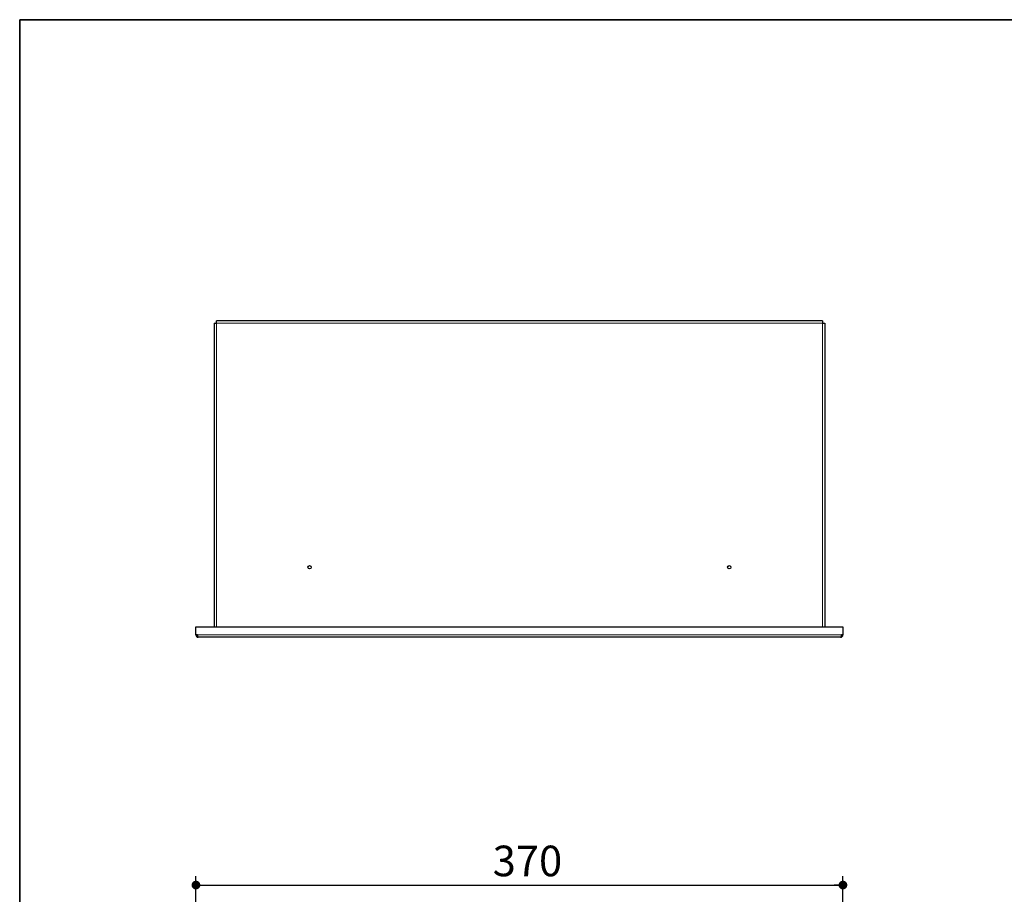
# Model space of a CAD drawing. Units: millimetres. Extents: x 5 to 415, y -5 to 292.
# Drawn here: x 5 to 118, y 192 to 292 of the extents above; entities that cross this region are included whole.
import ezdxf

# ---------------------------------------------------------------- set-up
doc = ezdxf.new("R2010")
doc.units = ezdxf.units.MM
doc.layers.add('FORMAT', color=7, linetype='Continuous')
doc.layers.add('図枠', color=7, linetype='Continuous', lineweight=25)
doc.styles.add('SLDTEXTSTYLE0', font='TXT', dxfattribs={"width": 0.7, "bigfont": 'bigfont'})
doc.dimstyles.new('SLDDIMSTYLE0', dxfattribs={"dimtxt": 3.5, "dimasz": 1, "dimexe": 0, "dimexo": 0.0625, "dimgap": 0.875, "dimtad": 3, "dimdec": 1, "dimlfac": 5, "dimrnd": 1e-09, "dimzin": 12, "dimdsep": 46, "dimtxsty": 'SLDTEXTSTYLE0', "dimblk1": 'DOT', "dimblk2": 'DOT', "dimsah": 1, "dimcen": 0.09, "dimadec": 0, "dimazin": 3, "dimtfac": 1, "dimtdec": 1, "dimtofl": 0, "dimtmove": 0, "dimatfit": 3, "dimldrblk": 'DOT', "dimfxl": 1, "dimfrac": 2, "dimtolj": 1, "dimtzin": 12, "dimarcsym": 0})

# ---------------------------------------------------------------- blocks, each defined once
blk = doc.blocks.new('_DOT')
at = {"color": 0, "linetype": 'ByBlock', "lineweight": -2}
blk.add_line((-0.5, 0), (-1, 0), dxfattribs=at)
at = {"color": 0, "linetype": 'ByBlock', "const_width": 0.5}
blk.add_lwpolyline([(-0.25, 0, 1), (0.25, 0, 1)], format="xyb", close=True, dxfattribs=at)
blk = doc.blocks.new('_D_2')
at = {"layer": 'FORMAT'}
for p, q in [((25.16, 162.4), (25.16, 193.97)), ((99.16, 162.4), (99.16, 193.97)), ((25.16, 192.97), (99.16, 192.97))]:
    blk.add_line(p, q, dxfattribs=at)
at = {"layer": 'FORMAT', "rotation": 180}
blk.add_blockref('_DOT', (25.16, 192.97, -25.07), dxfattribs=at)
at = {"layer": 'FORMAT'}
blk.add_blockref('_DOT', (99.16, 192.97, -25.07), dxfattribs=at)
at = {"layer": 'FORMAT', "insert": (59.1, 197.48), "char_height": 3.5, "attachment_point": 1, "style": 'SLDTEXTSTYLE0'}
blk.add_mtext('370', dxfattribs=at)

msp = doc.modelspace()

# ---------------------------------------------------------------- linework, layer by layer
at = {"color": 7, "linetype": 'Continuous', "lineweight": 25}
for p, q in [((27.238668, 257.270687), (27.238668, 222.530687)), ((27.238668, 257.270687), (27.49867, 257.270687)), ((96.818669, 257.530687), (27.49867, 257.530687)), ((27.49867, 257.270687), (27.49867, 257.530687)), ((96.818669, 257.530687), (96.818669, 257.270687)), ((96.818669, 257.270687), (97.07867, 257.270687)), ((97.07867, 257.270687), (97.07867, 222.530687)), ((25.158669, 222.530687), (99.15867, 222.530687)), ((25.158669, 221.590686), (25.158669, 222.530687)), ((99.15867, 222.530687), (99.15867, 221.590686)), ((25.318668, 221.590686), (25.158669, 221.590686)), ((98.898668, 221.330688), (25.41867, 221.330688)), ((99.15867, 221.590686), (98.99867, 221.590686))]:
    msp.add_line(p, q, dxfattribs=at)
at = {"color": 8, "linetype": 'Continuous', "lineweight": 18}
for p, q in [((27.49867, 257.270687), (27.49867, 222.530687)), ((96.818669, 257.270687), (27.49867, 257.270687)), ((96.818669, 222.530687), (96.818669, 257.270687)), ((25.318668, 221.590686), (98.99867, 221.590686))]:
    msp.add_line(p, q, dxfattribs=at)
at = {"color": 7, "linetype": 'Continuous', "lineweight": 25, "flags": 128}
for points in [[(27.49867, 257.315626), (27.474822, 257.294535), (27.453731, 257.270687)], [(96.863608, 257.270687), (96.842517, 257.294535), (96.818669, 257.315626)]]:
    msp.add_lwpolyline(points, dxfattribs=at)
at = {"color": 7, "linetype": 'Continuous', "lineweight": 25}
for centre in [(38.158669, 229.330687), (86.158669, 229.330687)]:
    msp.add_circle(centre, 0.19, dxfattribs=at)
for centre, start, end in [((25.418669, 221.590687), 180, 270), ((98.898669, 221.590687), 270, 0)]:
    msp.add_arc(centre, 0.26, start, end, dxfattribs=at)
for centre, start_param, end_param in [((25.418669, 221.590687), 1.5707963268, 3.1415926536), ((98.898669, 221.590687), 3.1415926536, 4.7123889804)]:
    msp.add_ellipse(centre, major_axis=(0, 0.26), ratio=0.3846153846, start_param=start_param, end_param=end_param, dxfattribs=at)
at = {"layer": '図枠', "lineweight": 35}
for q in [(5, 5), (415.000001, 292.000001)]:
    msp.add_line((5, 292.000001), q, dxfattribs=at)

# ---------------------------------------------------------------- dimensions: what is measured, and where the dimension line sits
at = {"layer": 'FORMAT'}
dim = msp.add_linear_dim(base=(99.158669, 192.970397), p1=(25.158669, 161.396067), p2=(99.158669, 161.396067), dimstyle='SLDDIMSTYLE0', dxfattribs=at)
dim.commit()
dim.dimension.update_dxf_attribs({"geometry": '_D_2', "text_midpoint": (62.158669, 192.970397), "dimtype": 160})

doc.saveas('drawing.dxf')
